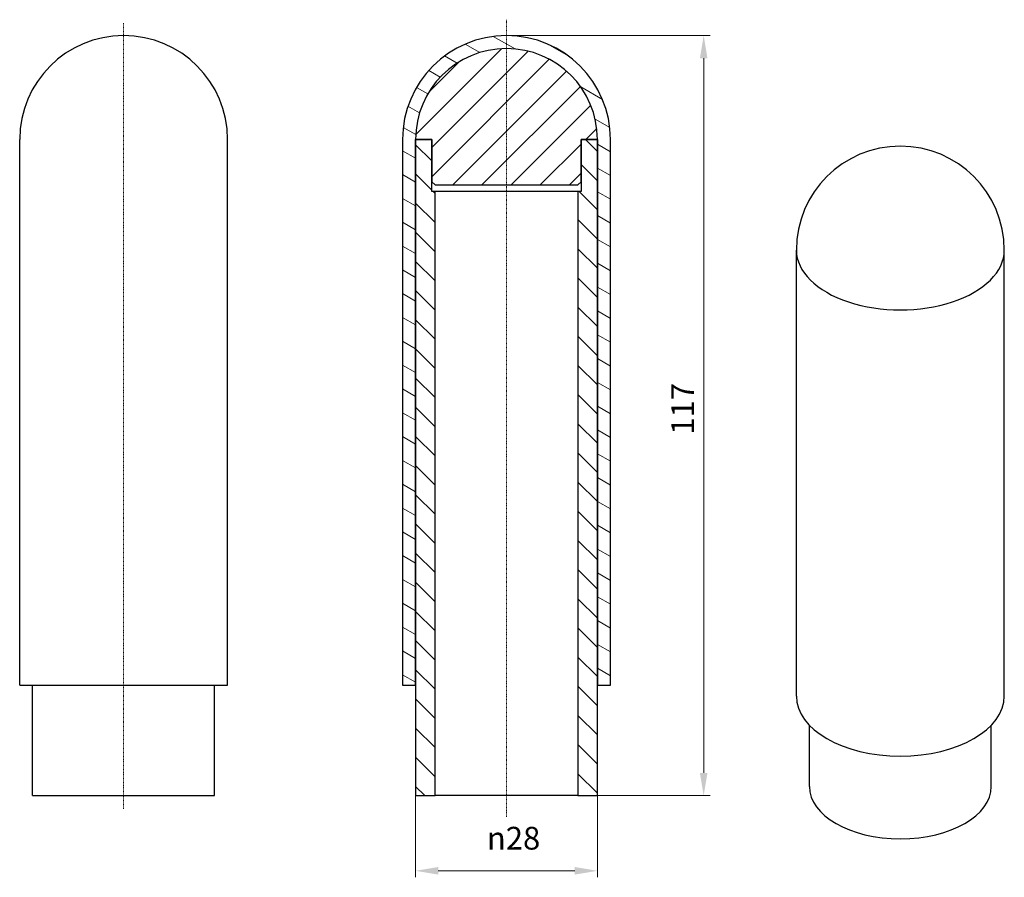
# Model space of a CAD drawing. Extents: x 41 to 192, y 131 to 263.
import ezdxf

# ---------------------------------------------------------------- set-up
doc = ezdxf.new("R2010")
doc.units = 0
doc.linetypes.add('CHAIN', pattern=[0.3543, 0.2362, -0.0295, 0.0591, -0.0295])
for name, color, linetype, lineweight in [('Hatch', 7, 'Continuous', 25), ('Kóty', 179, 'Continuous', 9), ('Osa', 231, 'CHAIN', 18), ('Tangenciální hrany', 179, 'Continuous', 50), ('Viditelné hrany', 7, 'Continuous', 25)]:
    doc.layers.add(name, color=color, linetype=linetype, lineweight=lineweight)
doc.styles.get("Standard").update_dxf_attribs({"font": 'isocp___.ttf'})
doc.styles.add('Text Style57', font='isocpeur.ttf')
doc.dimstyles.new('AM_CSN', dxfattribs={"dimtxt": 3.5, "dimasz": 3.5, "dimexe": 1, "dimexo": 0, "dimgap": 1.5, "dimtad": 1, "dimdec": 1, "dimrnd": 1e-08, "dimtxsty": 'Standard', "dimcen": 0.09, "dimclrd": 1, "dimclre": 1, "dimclrt": 18, "dimadec": 0, "dimazin": 2, "dimtfac": 0.71, "dimtdec": 1, "dimtofl": 0, "dimtmove": 0, "dimatfit": 3, "dimfxl": 0, "dimtolj": 1, "dimtzin": 0, "dimlwd": 0, "dimlwe": 0, "dimarcsym": 0})

# ---------------------------------------------------------------- blocks, each defined once
blk = doc.blocks.new('*D55')
at = {"layer": 'Defpoints', "color": 0, "linetype": 'Continuous'}
for p in [(101.8, 143.74), (129.8, 143.74), (129.8, 132.17)]:
    blk.add_point(p, dxfattribs=at)
at = {"layer": 'Kóty', "color": 1, "linetype": 'Continuous', "lineweight": 0}
for p, q in [((101.8, 143.74), (101.8, 131.17)), ((129.8, 143.74), (129.8, 131.17)), ((105.3, 132.17), (126.3, 132.17))]:
    blk.add_line(p, q, dxfattribs=at)
at = {"layer": 'Kóty', "color": 1, "linetype": 'Continuous'}
for points in [[(105.3, 132.76), (105.3, 131.59), (101.8, 132.17)], [(126.3, 132.76), (126.3, 131.59), (129.8, 132.17)]]:
    blk.add_solid(points, dxfattribs=at)
at = {"layer": 'Kóty', "color": 18, "linetype": 'Continuous', "lineweight": 5, "insert": (112.78, 138.94), "char_height": 3.5, "attachment_point": 1, "style": 'Text Style57'}
blk.add_mtext('\\A1;\\fAIGDT|b0|i0;\\H3.5000;\\ln\\fISOCPEUR|b0|i0;\\H3.5000;\\l28', dxfattribs=at)
blk = doc.blocks.new('*D56')
at = {"layer": 'Defpoints', "color": 0, "linetype": 'Continuous'}
for p in [(115.8, 260.74), (146.15, 260.74), (115.8, 143.74)]:
    blk.add_point(p, dxfattribs=at)
at = {"layer": 'Kóty', "color": 1, "linetype": 'Continuous', "lineweight": 0}
for p, q in [((115.8, 260.74), (147.15, 260.74)), ((146.15, 147.24), (146.15, 257.24)), ((115.8, 143.74), (147.15, 143.74))]:
    blk.add_line(p, q, dxfattribs=at)
at = {"layer": 'Kóty', "color": 1, "linetype": 'Continuous'}
for points in [[(145.56, 257.24), (146.73, 257.24), (146.15, 260.74)], [(145.56, 147.24), (146.73, 147.24), (146.15, 143.74)]]:
    blk.add_solid(points, dxfattribs=at)
at = {"layer": 'Kóty', "color": 18, "linetype": 'Continuous', "lineweight": 5, "insert": (141.15, 199.32), "char_height": 3.5, "attachment_point": 1, "rotation": 90, "style": 'Text Style57'}
blk.add_mtext('\\A1;117', dxfattribs=at)

msp = doc.modelspace()

# ---------------------------------------------------------------- hatches: boundary and pattern name
at = {"layer": 'Hatch', "linetype": 'Continuous', "lineweight": 18}
h = msp.add_hatch(dxfattribs=at)
h.set_pattern_fill('ANSI31', color=100, scale=25.4, angle=-75, style=0)
h.set_pattern_definition([(330, (0, 0), (1.5875, 2.74963), [])])
edge = h.paths.add_edge_path()
edge.add_ellipse((115.8, 244.74), major_axis=(0, -16), ratio=1, start_angle=90, end_angle=270)
edge.add_line((99.8, 244.74), (99.8, 160.74))
edge.add_line((99.8, 160.74), (101.8, 160.74))
edge.add_line((101.8, 160.74), (101.8, 244.74))
edge.add_ellipse((115.8, 244.74), major_axis=(0, -14), ratio=1, start_angle=90, end_angle=270, ccw=False)
edge.add_line((129.8, 244.74), (129.8, 160.74))
edge.add_line((129.8, 160.74), (131.8, 160.74))
edge.add_line((131.8, 160.74), (131.8, 244.74))
h = msp.add_hatch(dxfattribs=at)
h.set_pattern_fill('ANSI31', color=100, scale=25.4, style=0)
h.set_pattern_definition([(45, (0, 0), (-2.245064, 2.245064), [])])
edge = h.paths.add_edge_path()
edge.add_ellipse((115.8, 244.74), major_axis=(0, -14), ratio=1, start_angle=90, end_angle=270)
edge.add_line((101.8, 244.74), (104.3, 244.74))
edge.add_line((104.3, 244.74), (104.3, 238.24))
edge.add_line((104.3, 238.24), (104.8, 237.74))
edge.add_line((104.8, 237.74), (126.8, 237.74))
edge.add_line((126.8, 237.74), (127.3, 238.24))
edge.add_line((127.3, 238.24), (127.3, 244.74))
edge.add_line((127.3, 244.74), (129.8, 244.74))
h = msp.add_hatch(dxfattribs=at)
h.set_pattern_fill('ANSI31', color=100, scale=25.4, angle=-90, style=0)
h.set_pattern_definition([(315, (0, 0), (2.245064, 2.245064), [])])
h.paths.add_polyline_path([(101.8, 244.74), (101.8, 143.74), (104.8, 143.74), (104.8, 236.74), (104.3, 236.74), (104.3, 244.74)])
h.paths.add_polyline_path([(129.8, 143.74), (129.8, 244.74), (127.3, 244.74), (127.3, 236.74), (126.8, 236.74), (126.8, 143.74)])

# ---------------------------------------------------------------- linework, layer by layer
at = {"layer": 'Osa', "lineweight": 18}
for p, q in [((56.87, 141.73), (56.87, 262.67)), ((115.8, 263.18), (115.8, 140.44))]:
    msp.add_line(p, q, dxfattribs=at).dxf.unprotected_set("ltscale", 0)
at = {"layer": 'Tangenciální hrany', "color": 179, "linetype": 'Continuous', "lineweight": 25}
msp.add_ellipse((176.42, 227.72), major_axis=(-16, 0), ratio=0.575862, start_param=0, end_param=3.141593, dxfattribs=at)
at = {"layer": 'Viditelné hrany', "linetype": 'Continuous', "lineweight": 25}
for p, q in [((40.87, 160.74), (40.87, 244.74)), ((72.87, 160.74), (72.87, 244.74)), ((99.8, 244.74), (99.8, 160.74)), ((101.8, 244.74), (101.8, 143.74)), ((104.3, 244.74), (101.8, 244.74)), ((101.8, 244.74), (104.3, 244.74)), ((101.8, 160.74), (101.8, 244.74)), ((104.3, 236.74), (104.3, 244.74)), ((104.3, 244.74), (104.3, 238.24)), ((129.8, 244.74), (127.3, 244.74)), ((127.3, 244.74), (127.3, 236.74)), ((127.3, 238.24), (127.3, 244.74)), ((127.3, 244.74), (129.8, 244.74)), ((129.8, 143.74), (129.8, 244.74)), ((129.8, 244.74), (129.8, 160.74)), ((131.8, 160.74), (131.8, 244.74)), ((104.3, 238.24), (104.8, 237.74)), ((126.8, 237.74), (127.3, 238.24)), ((104.8, 236.74), (104.3, 236.74)), ((104.8, 237.74), (126.8, 237.74)), ((104.8, 143.74), (104.8, 236.74)), ((126.8, 236.74), (104.8, 236.74)), ((127.3, 236.74), (126.8, 236.74)), ((126.8, 236.74), (126.8, 143.74)), ((160.42, 159.05), (160.42, 227.72)), ((192.42, 159.05), (192.42, 227.72)), ((40.87, 160.74), (72.87, 160.74)), ((42.87, 143.74), (42.87, 160.74)), ((70.87, 143.74), (70.87, 160.74)), ((99.8, 160.74), (101.8, 160.74)), ((129.8, 160.74), (131.8, 160.74)), ((162.42, 145.15), (162.42, 154.59)), ((190.42, 145.15), (190.42, 154.59)), ((42.87, 143.74), (70.87, 143.74)), ((101.8, 143.74), (104.8, 143.74)), ((126.8, 143.74), (104.8, 143.74)), ((126.8, 143.74), (129.8, 143.74))]:
    msp.add_line(p, q, dxfattribs=at).dxf.unprotected_set("ltscale", 0)
for centre, radius in [((56.87, 244.74), 16), ((115.8, 244.74), 16), ((115.8, 244.74), 14), ((115.8, 244.74), 14), ((176.42, 227.72), 16)]:
    msp.add_arc(centre, radius, 0, 180, dxfattribs=at).dxf.unprotected_set("ltscale", 0)
for centre, major_axis in [((176.42, 159.05), (16, 0)), ((176.42, 145.15), (14, 0))]:
    msp.add_ellipse(centre, major_axis=major_axis, ratio=0.575862, start_param=3.141593, end_param=6.283185, dxfattribs=at).dxf.unprotected_set("ltscale", 0)

# ---------------------------------------------------------------- dimensions: what is measured, and where the dimension line sits
at = {"layer": 'Kóty', "color": 11, "linetype": 'Continuous', "lineweight": 5}
dim = msp.add_linear_dim(base=(146.15, 260.74), p1=(115.8, 143.74), p2=(115.8, 260.74), angle=90, dimstyle='AM_CSN', override={"dimdec": 1, "dimtxsty": 'Text Style57', "dimtp": 0, "dimtm": 0, "dimtdec": 1}, dxfattribs=at)
dim.commit()
dim.dimension.update_dxf_attribs({"geometry": '*D56', "text_midpoint": (146.15, 201.94), "dimtype": 160})
dim.dimension.dxf.unprotected_set("ltscale", 0)
dim = msp.add_linear_dim(base=(129.8, 132.17), p1=(101.8, 143.74), p2=(129.8, 143.74), angle=180, text='\\fAIGDT|b0|i0;\\H3.5000;\\ln\\fISOCPEUR|b0|i0;\\H3.5000;\\l<>', dimstyle='AM_CSN', override={"dimdec": 1, "dimtxsty": 'Text Style57', "dimtp": 0, "dimtm": 0, "dimtdec": 1}, dxfattribs=at)
dim.commit()
dim.dimension.update_dxf_attribs({"geometry": '*D55', "text_midpoint": (116.95, 132.17), "dimtype": 160})
dim.dimension.dxf.unprotected_set("ltscale", 0)

doc.saveas('drawing.dxf')
